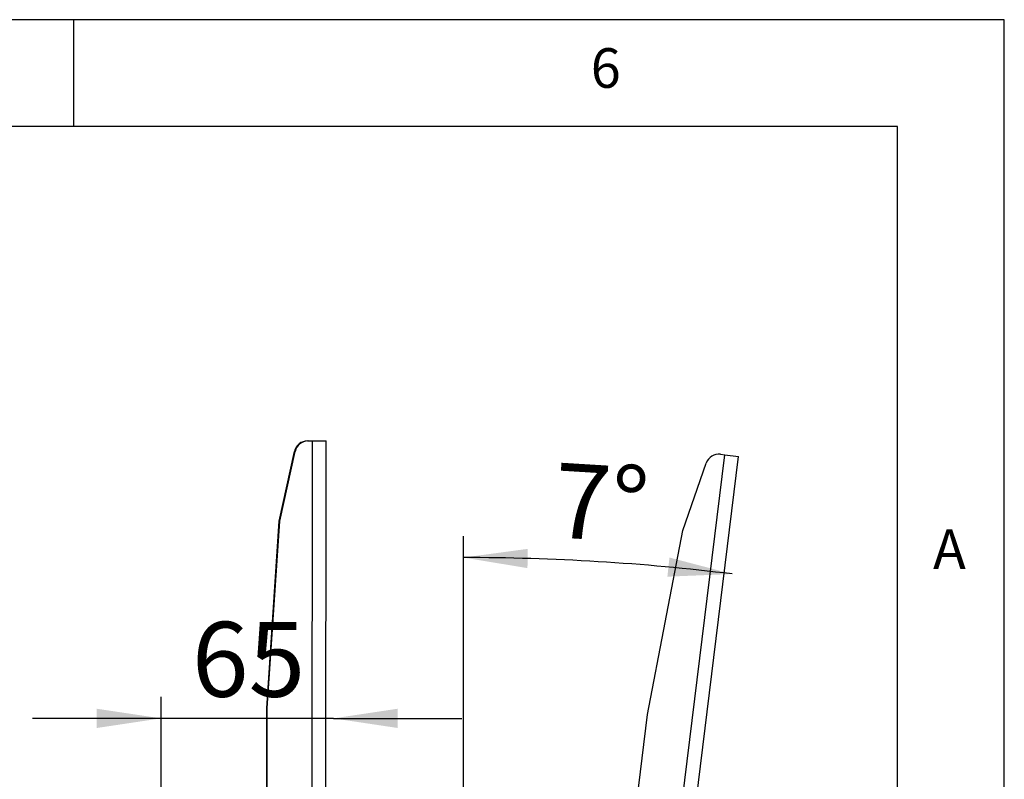
# Model space of a CAD drawing. Extents: x 5 to 292, y 5 to 205.
# Drawn here: x 246 to 292, y 169 to 205 of the extents above; entities that cross this region are included whole.
import ezdxf

# ---------------------------------------------------------------- set-up
doc = ezdxf.new("R2010")
doc.units = 0
doc.layers.get('0').update_dxf_attribs({"linetype": 'CONTINUOUS'})
doc.styles.add('SLDTEXTSTYLE0', font='TXT', dxfattribs={"width": 0.75})
doc.dimstyles.new('SLDDIMSTYLE5', dxfattribs={"dimtxt": 3.5, "dimasz": 3, "dimexe": 0, "dimexo": 0.0625, "dimgap": 0.875, "dimtad": 1, "dimdec": 4, "dimlfac": 8, "dimzin": 12, "dimtxsty": 'SLDTEXTSTYLE0', "dimsah": 1, "dimcen": 0.09, "dimazin": 3, "dimtfac": 1, "dimtofl": 0, "dimtmove": 0, "dimatfit": 3, "dimtolj": 1, "dimtzin": 12})
doc.dimstyles.new('SLDDIMSTYLE6', dxfattribs={"dimtxt": 3.5, "dimasz": 3, "dimexe": 0, "dimexo": 0.0625, "dimgap": 0.875, "dimtad": 1, "dimdec": 0, "dimlfac": 8, "dimrnd": 1e-09, "dimzin": 12, "dimtxsty": 'SLDTEXTSTYLE0', "dimsah": 1, "dimcen": 0.09, "dimazin": 3, "dimtfac": 1, "dimtdec": 0, "dimtmove": 0, "dimatfit": 3, "dimtolj": 1, "dimtzin": 12})

# ---------------------------------------------------------------- blocks, each defined once
blk = doc.blocks.new('_D_2')
at = {"color": 7, "linetype": 'CONTINUOUS'}
blk.add_line((266.715, 163.166), (266.715, 180.851), dxfattribs=at)
blk.add_arc((266.715, 76.744), 103.107, 83, 90, dxfattribs=at)
for points in [[(266.715, 179.851), (269.708, 179.357), (269.721, 180.257)], [(279.28, 179.082), (276.346, 179.852), (276.249, 178.957)]]:
    blk.add_solid(points, dxfattribs=at)
at = {"color": 7, "linetype": 'CONTINUOUS', "insert": (271.062, 184.298), "char_height": 3.5, "attachment_point": 1, "rotation": 356.5, "style": 'SLDTEXTSTYLE0'}
blk.add_mtext('7°', dxfattribs=at)
blk = doc.blocks.new('_D_3')
at = {"color": 7, "linetype": 'CONTINUOUS'}
for p, q in [((252.576, 163.166), (252.576, 173.332)), ((252.576, 172.332), (246.576, 172.332)), ((260.639, 172.332), (252.576, 172.332)), ((260.639, 172.332), (266.639, 172.332))]:
    blk.add_line(p, q, dxfattribs=at)
for points in [[(252.576, 172.332), (249.576, 172.782), (249.576, 171.882)], [(260.639, 172.332), (263.639, 171.882), (263.639, 172.782)]]:
    blk.add_solid(points, dxfattribs=at)
at = {"color": 7, "linetype": 'CONTINUOUS', "insert": (254.021, 176.843), "char_height": 3.5, "attachment_point": 1, "style": 'SLDTEXTSTYLE0'}
blk.add_mtext('65', dxfattribs=at)

msp = doc.modelspace()

# ---------------------------------------------------------------- linework, layer by layer
at = {"color": 7, "linetype": 'CONTINUOUS'}
for p, q in [((292, 205), (5, 205)), ((248.5, 200), (248.5, 205)), ((292, 77.25), (292, 205)), ((287, 200), (10, 200)), ((287, 60.25), (287, 200)), ((259.426192, 185.303459), (259.632037, 185.303459)), ((259.453751, 185.301847), (259.659595, 185.301714)), ((259.615889, 117.801728), (259.659595, 185.301714)), ((259.632037, 185.303459), (260.269537, 185.303459)), ((259.659595, 185.301714), (260.297095, 185.301301)), ((260.253389, 117.801316), (260.297095, 185.301301)), ((260.269537, 185.301319), (260.269537, 185.303459)), ((258.103949, 181.553459), (258.815586, 184.811818)), ((258.12908, 181.552704), (258.842826, 184.810602)), ((270.71144, 117.662604), (278.937621, 184.659469)), ((271.344188, 117.584912), (279.570369, 184.581777)), ((278.733311, 184.684555), (278.937621, 184.659469)), ((278.937621, 184.659469), (279.570369, 184.581777)), ((276.963913, 181.123648), (278.06734, 184.270992)), ((257.520443, 172.803459), (258.103949, 181.553459)), ((257.539908, 172.803084), (258.12908, 181.552704)), ((275.3184, 172.509981), (276.963913, 181.123648)), ((257.520443, 167.249867), (257.520443, 172.803459)), ((257.524931, 149.672037), (257.539908, 172.803084)), ((272.499434, 149.551344), (275.3184, 172.509981))]:
    msp.add_line(p, q, dxfattribs=at)
at = {"color": 8, "linetype": 'CONTINUOUS'}
msp.add_line((259.632037, 185.301732), (259.632037, 185.303459), dxfattribs=at)
at = {"color": 7, "linetype": 'CONTINUOUS'}
for centre, start, end in [((259.426192, 184.678459), 90, 167.679864), ((259.453346, 184.676848), 89.9629013, 167.6427653), ((278.657143, 184.064214), 83, 160.679864)]:
    msp.add_arc(centre, 0.625, start, end, dxfattribs=at)

# ---------------------------------------------------------------- texts
at = {"color": 7, "linetype": 'CONTINUOUS', "char_height": 1.852083, "attachment_point": 1, "style": 'SLDTEXTSTYLE0'}
for s, insert in [('6', (272.666671, 203.668016)), ('A', (288.666675, 181.168016))]:
    msp.add_mtext(s, dxfattribs=dict(at, insert=insert))

# ---------------------------------------------------------------- dimensions: what is measured, and where the dimension line sits
at = {"color": 7, "linetype": 'CONTINUOUS'}
dim = msp.add_linear_dim(base=(252.576003, 172.331543), p1=(260.639171, 185.178459), p2=(252.576003, 162.665959), dimstyle='SLDDIMSTYLE6', dxfattribs=at)
dim.commit()
dim.dimension.update_dxf_attribs({"geometry": '_D_3', "text_midpoint": (256.607587, 172.331543), "dimtype": 160})
dim = msp.add_angular_dim_2l(base=(273.009031, 179.658632), line1=((271.713863, 117.460566), (279.940044, 184.457431)), line2=((266.714507, 162.665959), (266.714507, 140.515959)), dimstyle='SLDDIMSTYLE5', dxfattribs=at)
dim.commit()
dim.dimension.update_dxf_attribs({"geometry": '_D_2', "text_midpoint": (273.009031, 179.658632), "dimtype": 162})

doc.saveas('drawing.dxf')
